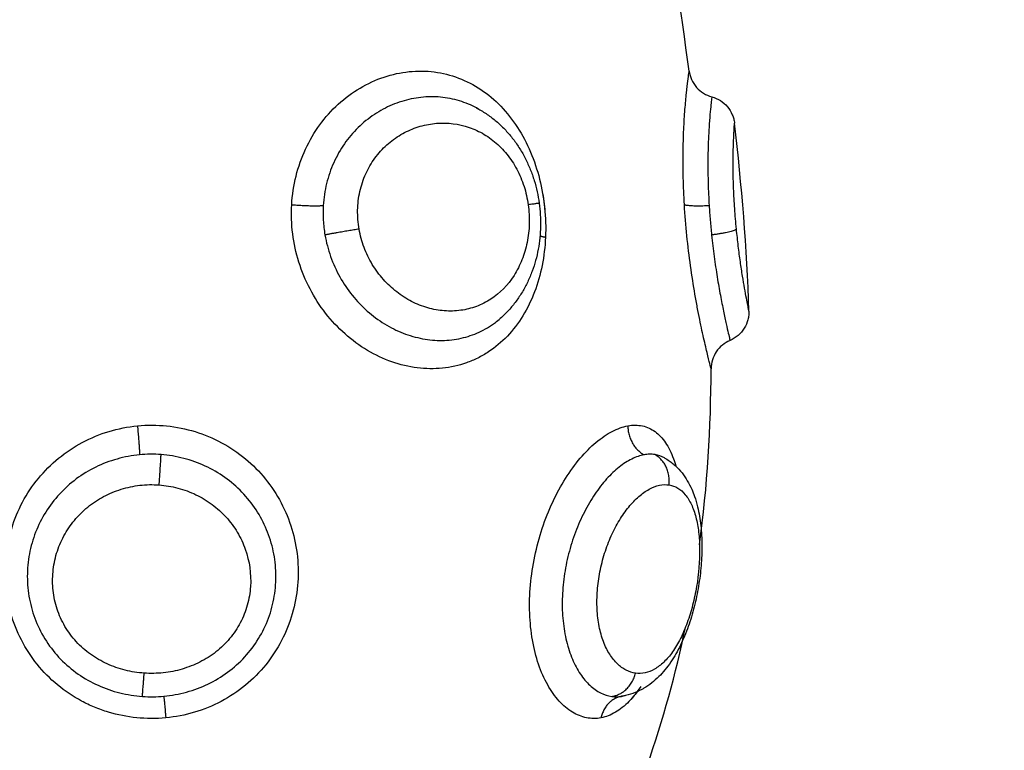
# Model space of a CAD drawing. Units: millimetres. Extents: x 102.02 to 107.42, y 1463.9 to 1471.83.
# Drawn here: x 103.92 to 103.95, y 1466.15 to 1466.17 of the extents above; entities that cross this region are included whole.
import ezdxf

# ---------------------------------------------------------------- set-up
doc = ezdxf.new("R2010")
doc.units = ezdxf.units.MM
doc.header["$PDSIZE"] = -1
doc.layers.add('DIASTASEIS', color=253, linetype='Continuous', lineweight=5)
doc.layers.add('Make2D$Visible$Curves', color=7, linetype='Continuous')
doc.layers.add('Make2D$Visible$Tangents', color=8, linetype='Continuous')
doc.styles.get("Standard").update_dxf_attribs({"font": 'ARIALN.TTF'})
doc.dimstyles.get("Standard").update_dxf_attribs({"dimtxt": 0.18, "dimasz": 0.15, "dimexe": 0.1, "dimexo": 0, "dimgap": 0.09, "dimtad": 0, "dimtih": 1, "dimtoh": 1, "dimzin": 0, "dimdsep": 46, "dimtxsty": 'Standard', "dimblk": 'OBLIQUE', "dimcen": 0.09, "dimadec": 0, "dimazin": 0, "dimtfac": 1, "dimtofl": 0, "dimtmove": 0, "dimatfit": 3, "dimldrblk": 'OBLIQUE', "dimfxl": 1, "dimtolj": 1, "dimtzin": 0, "dimarcsym": 0})

# ---------------------------------------------------------------- blocks, each defined once
blk = doc.blocks.new('_Oblique')
at = {"color": 0, "linetype": 'ByBlock', "lineweight": -2}
blk.add_line((-0.5, -0.5), (0.5, 0.5), dxfattribs=at)
blk = doc.blocks.new('*D78')
at = {"layer": 'Defpoints', "color": 0}
for p in [(104.993992, 1466.643252), (103.593992, 1466.056175), (104.993992, 1466.056175)]:
    blk.add_point(p, dxfattribs=at)
at = {"layer": 'DIASTASEIS', "color": 0, "lineweight": -2}
for p, q in [((103.593992, 1466.056175), (103.593992, 1466.743252)), ((104.993992, 1466.056175), (104.993992, 1466.743252)), ((103.593992, 1466.643252), (104.019449, 1466.643252)), ((104.993992, 1466.643252), (104.568535, 1466.643252))]:
    blk.add_line(p, q, dxfattribs=at)
at = {"layer": 'DIASTASEIS', "color": 0, "linetype": 'ByBlock', "lineweight": -2, "xscale": 0.15, "yscale": 0.15, "zscale": 0.15, "rotation": 180}
blk.add_blockref('_Oblique', (103.593992, 1466.643252), dxfattribs=at)
at = {"layer": 'DIASTASEIS', "color": 0, "linetype": 'ByBlock', "lineweight": -2, "xscale": 0.15, "yscale": 0.15, "zscale": 0.15}
blk.add_blockref('_Oblique', (104.993992, 1466.643252), dxfattribs=at)
at = {"layer": 'DIASTASEIS', "color": 0, "insert": (104.293992, 1466.643252), "char_height": 0.18, "attachment_point": 5}
blk.add_mtext('\\A1;1.40', dxfattribs=at)
blk = doc.blocks.new('ewwq')
at = {"layer": 'Make2D$Visible$Curves', "lineweight": -3}
for points in [[(1672.209892, 711.955353), (1672.209626, 711.957347), (1672.20931, 711.959336), (1672.208987, 711.961318)], [(1672.211828, 711.947574), (1672.211765, 711.949619), (1672.211595, 711.95165), (1672.211362, 711.953667)], [(1672.205145, 711.951399), (1672.205167, 711.951274), (1672.205186, 711.951148), (1672.2052, 711.951022)], [(1672.2052, 711.951022), (1672.205207, 711.950967), (1672.205213, 711.950912), (1672.205218, 711.950856)], [(1672.203783, 711.947344), (1672.203787, 711.947347), (1672.20379, 711.94735), (1672.203794, 711.947353)], [(1672.210229, 711.939997), (1672.210485, 711.941903), (1672.210598, 711.943805), (1672.210604, 711.945703)], [(1672.208528, 711.932827), (1672.209052, 711.934327), (1672.209462, 711.935825), (1672.209773, 711.937321)], [(1672.207686, 711.935082), (1672.207692, 711.935083), (1672.207697, 711.935084), (1672.207701, 711.935084)]]:
    blk.add_open_spline(points, degree=3, dxfattribs=at)
for points, knots in [([(1672.209892, 711.955353), (1672.209905, 711.955258), (1672.209931, 711.955165), (1672.210011, 711.954985), (1672.210066, 711.9549), (1672.210132, 711.954824), (1672.210263, 711.954676), (1672.210435, 711.954569), (1672.210626, 711.954519)], [0.00005, 0.00005, 0.00005, 0.00005, 0.289055, 0.289055, 0.591231, 0.591231, 0.591231, 1.188868, 1.188868, 1.188868, 1.188868]), ([(1672.210626, 711.954519), (1672.210823, 711.954466), (1672.211, 711.954354), (1672.211133, 711.954198), (1672.211198, 711.95412), (1672.211251, 711.954033), (1672.211309, 711.953895), (1672.211325, 711.953849), (1672.211348, 711.953758), (1672.211357, 711.953713), (1672.211362, 711.953667)], [0.013533, 0.013533, 0.013533, 0.013533, 0.632735, 0.632735, 0.632735, 0.938052, 0.938052, 1.082707, 1.082707, 1.220434, 1.220434, 1.220434, 1.220434]), ([(1672.203006, 711.954159), (1672.20303, 711.954146), (1672.203053, 711.954133), (1672.203076, 711.954121), (1672.203184, 711.95406), (1672.203289, 711.953994), (1672.20349, 711.953851), (1672.203587, 711.953775), (1672.203681, 711.953693), (1672.203774, 711.953611), (1672.203864, 711.953524), (1672.204034, 711.953341), (1672.204116, 711.953245), (1672.204192, 711.953145), (1672.204268, 711.953046), (1672.204339, 711.952944), (1672.204472, 711.952731), (1672.204533, 711.952622), (1672.20459, 711.95251), (1672.204647, 711.952397), (1672.2047, 711.952281), (1672.204747, 711.952163), (1672.204794, 711.952046), (1672.204836, 711.951928), (1672.204873, 711.951807), (1672.204947, 711.951567), (1672.205001, 711.951321), (1672.205035, 711.95107)], [0.083798, 0.083798, 0.083798, 0.083798, 0.169206, 0.169206, 0.169206, 0.564528, 0.564528, 0.956674, 0.956674, 0.956674, 1.349293, 1.349293, 1.741256, 1.741256, 1.741256, 2.127958, 2.127958, 2.512245, 2.512245, 2.512245, 2.89794, 2.89794, 2.89794, 3.278581, 3.278581, 3.278581, 4.036328, 4.036328, 4.036328, 4.036328]), ([(1672.205035, 711.95107), (1672.205069, 711.950821), (1672.205084, 711.950571), (1672.205078, 711.95032), (1672.205075, 711.950195), (1672.205068, 711.95007), (1672.205042, 711.949822), (1672.205025, 711.949698), (1672.205002, 711.949576), (1672.204957, 711.94933), (1672.204892, 711.949093), (1672.204807, 711.948863), (1672.204764, 711.948746), (1672.204716, 711.948632), (1672.20461, 711.948409), (1672.204552, 711.948301), (1672.204489, 711.948195), (1672.204426, 711.94809), (1672.204358, 711.947988), (1672.204212, 711.947791), (1672.204134, 711.947696), (1672.204051, 711.947606), (1672.203963, 711.94751), (1672.203871, 711.94742), (1672.203774, 711.947336)], [0, 0, 0, 0, 0.754395, 0.754395, 0.754395, 1.131438, 1.131438, 1.510415, 1.510415, 1.510415, 2.270208, 2.270208, 2.270208, 2.655853, 2.655853, 3.043393, 3.043393, 3.043393, 3.431909, 3.431909, 3.825398, 3.825398, 3.825398, 4.241296, 4.241296, 4.241296, 4.241296]), ([(1672.211828, 711.947574), (1672.21183, 711.947528), (1672.211828, 711.947482), (1672.211818, 711.947388), (1672.211809, 711.947341), (1672.211771, 711.947195), (1672.211731, 711.9471), (1672.211677, 711.947014), (1672.211567, 711.946839), (1672.211406, 711.946702), (1672.211216, 711.946622)], [0.000189, 0.000189, 0.000189, 0.000189, 0.138392, 0.138392, 0.283734, 0.283734, 0.590683, 0.590683, 0.590683, 1.214955, 1.214955, 1.214955, 1.214955]), ([(1672.211216, 711.946622), (1672.211036, 711.946546), (1672.210881, 711.946418), (1672.210772, 711.946255), (1672.210663, 711.946091), (1672.210605, 711.9459), (1672.210604, 711.945703)], [0.000003, 0.000003, 0.000003, 0.000003, 0.592966, 0.592966, 0.592966, 1.185731, 1.185731, 1.185731, 1.185731]), ([(1672.209094, 711.942814), (1672.209104, 711.942808), (1672.209114, 711.942803), (1672.209141, 711.942787), (1672.209157, 711.942777), (1672.209173, 711.942767), (1672.209221, 711.942737), (1672.209268, 711.942705), (1672.209357, 711.942636), (1672.2094, 711.942601), (1672.20952, 711.94249), (1672.209594, 711.94241), (1672.209661, 711.942325), (1672.209723, 711.942246), (1672.20978, 711.942163), (1672.209884, 711.941986), (1672.209932, 711.941894), (1672.209974, 711.941799), (1672.210008, 711.941723), (1672.210038, 711.941646), (1672.210066, 711.941567), (1672.210104, 711.941457), (1672.210138, 711.941342), (1672.210167, 711.941224), (1672.210214, 711.941031), (1672.210248, 711.940829), (1672.210271, 711.940619), (1672.210282, 711.940515), (1672.210291, 711.940409), (1672.210296, 711.940302), (1672.210302, 711.940196), (1672.210305, 711.940089), (1672.210306, 711.939981), (1672.210307, 711.939765), (1672.210298, 711.939546), (1672.210279, 711.939322), (1672.210261, 711.9391), (1672.210233, 711.938878), (1672.210196, 711.938654), (1672.210178, 711.938543), (1672.210157, 711.938431), (1672.210111, 711.938209), (1672.210085, 711.938098), (1672.210057, 711.937989), (1672.210002, 711.937768), (1672.209937, 711.937555), (1672.209864, 711.937348), (1672.209827, 711.937243), (1672.209787, 711.937139), (1672.209745, 711.937039), (1672.209703, 711.936938), (1672.209659, 711.93684), (1672.209612, 711.936745), (1672.209565, 711.936648), (1672.209515, 711.936554), (1672.209411, 711.936372), (1672.209355, 711.936283), (1672.209297, 711.936198), (1672.209236, 711.936109), (1672.209173, 711.936023), (1672.209106, 711.935942), (1672.209043, 711.935865), (1672.208977, 711.935792), (1672.208908, 711.935724), (1672.208835, 711.935651), (1672.208758, 711.935583), (1672.208597, 711.935456), (1672.208512, 711.935397), (1672.208422, 711.935344), (1672.208394, 711.935327), (1672.208365, 711.935311), (1672.208319, 711.935286), (1672.208302, 711.935278), (1672.208237, 711.935246), (1672.208189, 711.935224), (1672.208041, 711.935164), (1672.207939, 711.935132), (1672.207835, 711.935109), (1672.207817, 711.935105), (1672.207799, 711.935101), (1672.207764, 711.935094), (1672.207746, 711.935091), (1672.207714, 711.935086), (1672.2077, 711.935084), (1672.207686, 711.935082)], [0.029833, 0.029833, 0.029833, 0.029833, 0.073979, 0.073979, 0.145262, 0.145262, 0.145262, 0.358613, 0.358613, 0.568936, 0.568936, 0.978815, 0.978815, 0.978815, 1.36241, 1.36241, 1.752115, 1.752115, 1.752115, 2.058778, 2.058778, 2.058778, 2.488677, 2.488677, 2.488677, 3.194221, 3.194221, 3.194221, 3.543189, 3.543189, 3.543189, 3.886295, 3.886295, 3.886295, 4.568161, 4.568161, 4.568161, 5.246445, 5.246445, 5.246445, 5.586576, 5.586576, 5.928368, 5.928368, 5.928368, 6.615221, 6.615221, 6.615221, 6.965662, 6.965662, 6.965662, 7.316586, 7.316586, 7.316586, 7.67213, 7.67213, 8.035219, 8.035219, 8.035219, 8.416416, 8.416416, 8.416416, 8.776817, 8.776817, 8.776817, 9.15975, 9.15975, 9.553538, 9.553538, 9.553538, 9.680287, 9.680287, 9.752994, 9.752994, 9.95402, 9.95402, 10.362515, 10.362515, 10.362515, 10.431509, 10.431509, 10.500736, 10.500736, 10.555048, 10.555048, 10.555048, 10.555048]), ([(1672.208322, 711.935398), (1672.208204, 711.93522), (1672.208081, 711.935065), (1672.207946, 711.934924), (1672.207939, 711.934917), (1672.207933, 711.93491)], [11.4019508, 11.4019508, 11.4019508, 11.4019508, 12.2558232, 12.2558232, 12.3022511, 12.3022511, 12.3022511, 12.3022511])]:
    blk.add_open_spline(points, degree=3, knots=knots, dxfattribs=at)
at = {"layer": 'Make2D$Visible$Tangents', "lineweight": -3}
for points, knots in [([(1672.197019, 711.951022), (1672.197037, 711.951336), (1672.197085, 711.951649), (1672.197235, 711.952253), (1672.197338, 711.952543), (1672.197596, 711.9531), (1672.197754, 711.953368), (1672.198109, 711.953854), (1672.198307, 711.954077), (1672.198747, 711.95448), (1672.198984, 711.954655), (1672.199478, 711.954948), (1672.19974, 711.955068), (1672.200277, 711.955248), (1672.200548, 711.955306), (1672.201092, 711.955362), (1672.20137, 711.955359), (1672.201907, 711.955289), (1672.202168, 711.955224), (1672.202675, 711.955032), (1672.202921, 711.954905), (1672.203378, 711.954599), (1672.203592, 711.954418), (1672.203991, 711.954004), (1672.20417, 711.953776), (1672.204491, 711.95328), (1672.204634, 711.953009), (1672.204873, 711.952445), (1672.204971, 711.952153), (1672.205125, 711.951545), (1672.20518, 711.95123), (1672.205244, 711.950601), (1672.205253, 711.950283), (1672.205239, 711.949969)], [-15.155111, -15.155111, -15.155111, -15.155111, -14.207916, -14.207916, -13.260722, -13.260722, -12.313527, -12.313527, -11.366333, -11.366333, -10.419139, -10.419139, -9.471944, -9.471944, -8.52475, -8.52475, -7.577555, -7.577555, -6.630361, -6.630361, -5.683166, -5.683166, -4.735972, -4.735972, -3.788778, -3.788778, -2.841583, -2.841583, -1.894389, -1.894389, -0.947194, -0.947194, 0, 0, 0, 0]), ([(1672.209738, 711.951022), (1672.20972, 711.951314), (1672.209708, 711.951606), (1672.209694, 711.952171), (1672.209693, 711.952443), (1672.209699, 711.952968), (1672.209707, 711.953223), (1672.209728, 711.953691), (1672.209742, 711.953908), (1672.209773, 711.954305), (1672.20979, 711.954485), (1672.209821, 711.954794), (1672.209837, 711.954924), (1672.209863, 711.955137), (1672.209874, 711.955219), (1672.209888, 711.955326), (1672.209892, 711.955353), (1672.209892, 711.955353)], [0, 0, 0, 0, 0.88071, 0.88071, 1.76142, 1.76142, 2.642131, 2.642131, 3.522841, 3.522841, 4.403551, 4.403551, 5.284261, 5.284261, 6.164971, 6.164971, 7.045064, 7.045064, 7.045064, 7.045064]), ([(1672.203006, 711.954159), (1672.202921, 711.954204), (1672.202834, 711.954245), (1672.20255, 711.954363), (1672.202351, 711.954423), (1672.201943, 711.954502), (1672.201732, 711.954521), (1672.201311, 711.954516), (1672.201101, 711.954493), (1672.200685, 711.954406), (1672.200476, 711.954342), (1672.200074, 711.954172), (1672.199881, 711.954068), (1672.199511, 711.953822), (1672.199332, 711.953678), (1672.199007, 711.953359), (1672.198859, 711.953184), (1672.198594, 711.952804), (1672.198476, 711.952596), (1672.198283, 711.952166), (1672.198206, 711.951942), (1672.198092, 711.951477), (1672.198056, 711.951236), (1672.198042, 711.950995)], [-7.621602, -7.621602, -7.621602, -7.621602, -7.288897, -7.288897, -6.560007, -6.560007, -5.831117, -5.831117, -5.102228, -5.102228, -4.373338, -4.373338, -3.644448, -3.644448, -2.915559, -2.915559, -2.186669, -2.186669, -1.457779, -1.457779, -0.72889, -0.72889, 0, 0, 0, 0]), ([(1672.210626, 711.954519), (1672.210626, 711.954519), (1672.210626, 711.954519), (1672.210626, 711.954516), (1672.210623, 711.954493), (1672.210613, 711.954406), (1672.210606, 711.954342), (1672.210588, 711.954172), (1672.210578, 711.954068), (1672.210557, 711.953822), (1672.210546, 711.953678), (1672.210526, 711.953359), (1672.210517, 711.953184), (1672.210504, 711.952804), (1672.2105, 711.952596), (1672.210498, 711.952166), (1672.210501, 711.951942), (1672.210514, 711.951477), (1672.210525, 711.951236), (1672.21054, 711.950995)], [-5.867052, -5.867052, -5.867052, -5.867052, -5.831117, -5.831117, -5.102228, -5.102228, -4.373338, -4.373338, -3.644448, -3.644448, -2.915559, -2.915559, -2.186669, -2.186669, -1.457779, -1.457779, -0.72889, -0.72889, 0, 0, 0, 0]), ([(1672.199202, 711.950231), (1672.199166, 711.950434), (1672.199151, 711.950642), (1672.199159, 711.95105), (1672.199183, 711.951251), (1672.199272, 711.951646), (1672.199336, 711.95184), (1672.199499, 711.9522), (1672.199598, 711.952371), (1672.19983, 711.952688), (1672.199959, 711.952831), (1672.20024, 711.953085), (1672.200394, 711.953198), (1672.200715, 711.953386), (1672.200881, 711.953462), (1672.201226, 711.953581), (1672.201404, 711.953622), (1672.201935, 711.953691), (1672.202296, 711.953665), (1672.202807, 711.953518), (1672.202974, 711.953452), (1672.203295, 711.953282), (1672.203447, 711.953181), (1672.203731, 711.952945), (1672.203866, 711.952809), (1672.204108, 711.95251), (1672.204215, 711.952347), (1672.204401, 711.951997), (1672.204481, 711.951808), (1672.204605, 711.951422), (1672.20465, 711.951223), (1672.204679, 711.951018)], [0, 0, 0, 0, 0.617261, 0.617261, 1.234523, 1.234523, 1.851784, 1.851784, 2.469045, 2.469045, 3.086306, 3.086306, 3.703568, 3.703568, 4.320829, 4.320829, 4.93809, 4.93809, 6.172613, 6.172613, 6.789874, 6.789874, 7.407136, 7.407136, 8.024397, 8.024397, 8.641658, 8.641658, 9.258919, 9.258919, 9.876181, 9.876181, 9.876181, 9.876181]), ([(1672.211424, 711.950231), (1672.211403, 711.95045), (1672.211384, 711.950675), (1672.211354, 711.951115), (1672.211342, 711.951331), (1672.211325, 711.951756), (1672.21132, 711.951959), (1672.211316, 711.952338), (1672.211317, 711.952517), (1672.211322, 711.952837), (1672.211327, 711.952979), (1672.211336, 711.953227), (1672.211341, 711.953332), (1672.211351, 711.953499), (1672.211355, 711.953562), (1672.21136, 711.953646), (1672.211362, 711.953667), (1672.211362, 711.953667)], [0, 0, 0, 0, 0.666693, 0.666693, 1.333387, 1.333387, 2.00008, 2.00008, 2.666774, 2.666774, 3.333467, 3.333467, 4.000161, 4.000161, 4.666854, 4.666854, 5.333476, 5.333476, 5.333476, 5.333476]), ([(1672.205239, 711.949969), (1672.205225, 711.949655), (1672.205189, 711.94935), (1672.205071, 711.948757), (1672.204989, 711.948466), (1672.20478, 711.947917), (1672.204655, 711.94766), (1672.204361, 711.94718), (1672.20419, 711.946957), (1672.203817, 711.946565), (1672.203612, 711.946394), (1672.203278, 711.946175), (1672.203162, 711.946108), (1672.202925, 711.945991), (1672.202803, 711.945939), (1672.202431, 711.945808), (1672.20217, 711.945749), (1672.201631, 711.945694), (1672.201359, 711.945698), (1672.200811, 711.945767), (1672.200531, 711.945833), (1672.19999, 711.946023), (1672.199727, 711.946147), (1672.199218, 711.94645), (1672.198971, 711.946631), (1672.198519, 711.947034), (1672.198309, 711.947258), (1672.197925, 711.947751), (1672.197757, 711.948013), (1672.197468, 711.948566), (1672.197346, 711.94886), (1672.197157, 711.949461), (1672.197091, 711.949767), (1672.197012, 711.950391), (1672.197001, 711.950709), (1672.197019, 711.951022)], [-15.123599, -15.123599, -15.123599, -15.123599, -14.178374, -14.178374, -13.233149, -13.233149, -12.287924, -12.287924, -11.342699, -11.342699, -10.397474, -10.397474, -9.924862, -9.924862, -9.452249, -9.452249, -8.507024, -8.507024, -7.561799, -7.561799, -6.616574, -6.616574, -5.671349, -5.671349, -4.726125, -4.726125, -3.7809, -3.7809, -2.835675, -2.835675, -1.89045, -1.89045, -0.945225, -0.945225, 0, 0, 0, 0]), ([(1672.198042, 711.950995), (1672.198033, 711.950836), (1672.198033, 711.950677), (1672.198051, 711.950356), (1672.198069, 711.950198), (1672.198096, 711.950041)], [0, 0, 0, 0, 0.4799425, 0.4799425, 0.959885, 0.959885, 0.959885, 0.959885]), ([(1672.204679, 711.951018), (1672.204708, 711.950812), (1672.204719, 711.950605), (1672.204707, 711.950195), (1672.204684, 711.949991), (1672.204605, 711.9496), (1672.204549, 711.949413), (1672.204407, 711.949054), (1672.204319, 711.948883), (1672.204019, 711.948415), (1672.203761, 711.948152), (1672.203321, 711.947865), (1672.203164, 711.947785), (1672.202836, 711.947663), (1672.202667, 711.947621), (1672.202319, 711.947573), (1672.202139, 711.947568), (1672.201782, 711.947595), (1672.201604, 711.947627), (1672.201249, 711.947729), (1672.201072, 711.947799), (1672.200736, 711.947971), (1672.200574, 711.948074), (1672.200263, 711.948316), (1672.200119, 711.948451), (1672.199856, 711.948749), (1672.199734, 711.948913), (1672.199525, 711.949262), (1672.199436, 711.949444), (1672.199292, 711.949827), (1672.199237, 711.950029), (1672.199202, 711.950231)], [0, 0, 0, 0, 0.617979, 0.617979, 1.235959, 1.235959, 1.853938, 1.853938, 2.471918, 2.471918, 3.707877, 3.707877, 4.325856, 4.325856, 4.943836, 4.943836, 5.561815, 5.561815, 6.179794, 6.179794, 6.797774, 6.797774, 7.415753, 7.415753, 8.033733, 8.033733, 8.651712, 8.651712, 9.269692, 9.269692, 9.887671, 9.887671, 9.887671, 9.887671]), ([(1672.210604, 711.945703), (1672.210604, 711.945704), (1672.210595, 711.945738), (1672.210559, 711.94588), (1672.210532, 711.945986), (1672.210482, 711.946191), (1672.210463, 711.946267), (1672.210423, 711.946437), (1672.210401, 711.94653), (1672.210333, 711.946828), (1672.210285, 711.947052), (1672.210208, 711.947428), (1672.210182, 711.94756), (1672.210131, 711.947832), (1672.210105, 711.947973), (1672.21003, 711.948407), (1672.209982, 711.948715), (1672.209893, 711.949355), (1672.209853, 711.949681), (1672.209786, 711.950346), (1672.209758, 711.950687), (1672.209738, 711.951022)], [0.000089, 0.000089, 0.000089, 0.000089, 1.011466, 1.011466, 2.022932, 2.022932, 2.528665, 2.528665, 3.034398, 3.034398, 4.045863, 4.045863, 4.551596, 4.551596, 5.057329, 5.057329, 6.068795, 6.068795, 7.080261, 7.080261, 8.091727, 8.091727, 8.091727, 8.091727]), ([(1672.21054, 711.950995), (1672.21055, 711.950836), (1672.210562, 711.950677), (1672.210589, 711.950356), (1672.210604, 711.950198), (1672.21062, 711.950041)], [0, 0, 0, 0, 0.4799425, 0.4799425, 0.959885, 0.959885, 0.959885, 0.959885]), ([(1672.198096, 711.950041), (1672.198137, 711.949803), (1672.198199, 711.94957), (1672.198362, 711.94911), (1672.198462, 711.948889), (1672.198696, 711.94847), (1672.19883, 711.948271), (1672.199131, 711.947897), (1672.199293, 711.947727), (1672.199642, 711.947418), (1672.199829, 711.947279), (1672.20022, 711.947039), (1672.20042, 711.946939), (1672.200832, 711.946778), (1672.201046, 711.946717), (1672.20147, 711.946638), (1672.20168, 711.946619), (1672.202098, 711.946625), (1672.202308, 711.946649), (1672.202709, 711.946739), (1672.202902, 711.946804), (1672.203273, 711.946976), (1672.203451, 711.947084), (1672.20367, 711.947248), (1672.203722, 711.947291), (1672.203773, 711.947335)], [-11.652159, -11.652159, -11.652159, -11.652159, -10.923899, -10.923899, -10.195639, -10.195639, -9.467379, -9.467379, -8.739119, -8.739119, -8.010859, -8.010859, -7.282599, -7.282599, -6.554339, -6.554339, -5.826079, -5.826079, -5.09782, -5.09782, -4.36956, -4.36956, -3.6413, -3.6413, -3.402676, -3.402676, -3.402676, -3.402676]), ([(1672.21062, 711.950041), (1672.210645, 711.949803), (1672.210673, 711.94957), (1672.210734, 711.94911), (1672.210767, 711.948889), (1672.210835, 711.94847), (1672.210869, 711.948271), (1672.210939, 711.947897), (1672.210972, 711.947727), (1672.211035, 711.947418), (1672.211065, 711.947279), (1672.211118, 711.947039), (1672.211141, 711.946939), (1672.211179, 711.946778), (1672.211194, 711.946717), (1672.211212, 711.94664), (1672.211216, 711.946622), (1672.211216, 711.946622)], [-11.652159, -11.652159, -11.652159, -11.652159, -10.923899, -10.923899, -10.195639, -10.195639, -9.467379, -9.467379, -8.739119, -8.739119, -8.010859, -8.010859, -7.282599, -7.282599, -6.554339, -6.554339, -5.873754, -5.873754, -5.873754, -5.873754]), ([(1672.211828, 711.947574), (1672.211828, 711.947574), (1672.211825, 711.94759), (1672.211812, 711.947653), (1672.211802, 711.947701), (1672.211778, 711.947827), (1672.211763, 711.947904), (1672.211728, 711.948088), (1672.211708, 711.948196), (1672.211666, 711.948435), (1672.211644, 711.948566), (1672.211598, 711.948852), (1672.211575, 711.949009), (1672.211528, 711.949334), (1672.211506, 711.949504), (1672.211463, 711.949859), (1672.211443, 711.950045), (1672.211424, 711.950231)], [0.001306, 0.001306, 0.001306, 0.001306, 0.567932, 0.567932, 1.135863, 1.135863, 1.703795, 1.703795, 2.271727, 2.271727, 2.839659, 2.839659, 3.40759, 3.40759, 3.975522, 3.975522, 4.543454, 4.543454, 4.543454, 4.543454]), ([(1672.192021, 711.943853), (1672.192336, 711.943883), (1672.192655, 711.943882), (1672.19328, 711.943819), (1672.193591, 711.943756), (1672.194189, 711.943572), (1672.194475, 711.943452), (1672.195021, 711.943157), (1672.195282, 711.94298), (1672.195755, 711.942587), (1672.195971, 711.942369), (1672.196361, 711.941888), (1672.19653, 711.94163), (1672.196816, 711.941089), (1672.196934, 711.940802), (1672.197112, 711.94021), (1672.197172, 711.939909), (1672.197235, 711.939297), (1672.197237, 711.938983), (1672.197182, 711.938365), (1672.197125, 711.938061), (1672.196952, 711.937463), (1672.196834, 711.937169), (1672.196547, 711.936617), (1672.196377, 711.936355), (1672.19598, 711.935864), (1672.195759, 711.935642), (1672.195277, 711.935245), (1672.195012, 711.935068), (1672.194457, 711.934775), (1672.194168, 711.934656), (1672.193566, 711.934477), (1672.193254, 711.934416), (1672.192941, 711.934387)], [-15.087924, -15.087924, -15.087924, -15.087924, -14.144928, -14.144928, -13.201933, -13.201933, -12.258938, -12.258938, -11.315943, -11.315943, -10.372947, -10.372947, -9.429952, -9.429952, -8.486957, -8.486957, -7.543962, -7.543962, -6.600967, -6.600967, -5.657971, -5.657971, -4.714976, -4.714976, -3.771981, -3.771981, -2.828986, -2.828986, -1.88599, -1.88599, -0.942995, -0.942995, 0, 0, 0, 0]), ([(1672.207905, 711.943853), (1672.208071, 711.943883), (1672.20823, 711.943882), (1672.208525, 711.943819), (1672.208664, 711.943756), (1672.208915, 711.943572), (1672.209027, 711.943452), (1672.209227, 711.943157), (1672.209314, 711.94298), (1672.209414, 711.942706), (1672.209441, 711.942625), (1672.209465, 711.942541)], [-15.087924, -15.087924, -15.087924, -15.087924, -14.144928, -14.144928, -13.201933, -13.201933, -12.258938, -12.258938, -11.315943, -11.315943, -10.943469, -10.943469, -10.943469, -10.943469]), ([(1672.192941, 711.934387), (1672.192628, 711.934357), (1672.192309, 711.934358), (1672.191686, 711.93442), (1672.19138, 711.934481), (1672.190929, 711.934617), (1672.190779, 711.934671), (1672.190489, 711.934791), (1672.190347, 711.934858), (1672.189935, 711.935079), (1672.189676, 711.935253), (1672.189189, 711.935656), (1672.188969, 711.93588), (1672.188579, 711.936367), (1672.188407, 711.936632), (1672.18812, 711.93719), (1672.188006, 711.937479), (1672.187835, 711.938078), (1672.187778, 711.938389), (1672.187726, 711.939006), (1672.187729, 711.939315), (1672.187795, 711.939932), (1672.187858, 711.940236), (1672.188038, 711.940823), (1672.188156, 711.941109), (1672.188448, 711.941654), (1672.188618, 711.941909), (1672.189007, 711.942384), (1672.189228, 711.942606), (1672.189706, 711.942998), (1672.189962, 711.943169), (1672.190511, 711.943462), (1672.190804, 711.943583), (1672.1914, 711.943762), (1672.191706, 711.943822), (1672.192021, 711.943853)], [-15.08409, -15.08409, -15.08409, -15.08409, -14.141334, -14.141334, -13.198579, -13.198579, -12.727201, -12.727201, -12.255823, -12.255823, -11.313068, -11.313068, -10.370312, -10.370312, -9.427556, -9.427556, -8.484801, -8.484801, -7.542045, -7.542045, -6.599289, -6.599289, -5.656534, -5.656534, -4.713778, -4.713778, -3.771023, -3.771023, -2.828267, -2.828267, -1.885511, -1.885511, -0.942756, -0.942756, 0, 0, 0, 0]), ([(1672.207039, 711.934387), (1672.206883, 711.934357), (1672.206723, 711.934358), (1672.206412, 711.93442), (1672.20626, 711.934481), (1672.206036, 711.934617), (1672.205961, 711.934671), (1672.205818, 711.934791), (1672.205749, 711.934858), (1672.205548, 711.935079), (1672.205423, 711.935253), (1672.205196, 711.935656), (1672.205097, 711.93588), (1672.204932, 711.936367), (1672.204865, 711.936632), (1672.204768, 711.93719), (1672.204739, 711.937479), (1672.204717, 711.938078), (1672.204726, 711.938389), (1672.204781, 711.939006), (1672.204827, 711.939315), (1672.204956, 711.939932), (1672.205038, 711.940236), (1672.205232, 711.940823), (1672.205346, 711.941109), (1672.2056, 711.941654), (1672.205739, 711.941909), (1672.206037, 711.942384), (1672.206199, 711.942606), (1672.20653, 711.942998), (1672.2067, 711.943169), (1672.207048, 711.943462), (1672.207226, 711.943583), (1672.20757, 711.943762), (1672.20774, 711.943822), (1672.207905, 711.943853)], [-15.08409, -15.08409, -15.08409, -15.08409, -14.141334, -14.141334, -13.198579, -13.198579, -12.727201, -12.727201, -12.255823, -12.255823, -11.313068, -11.313068, -10.370312, -10.370312, -9.427556, -9.427556, -8.484801, -8.484801, -7.542045, -7.542045, -6.599289, -6.599289, -5.656534, -5.656534, -4.713778, -4.713778, -3.771023, -3.771023, -2.828267, -2.828267, -1.885511, -1.885511, -0.942756, -0.942756, 0, 0, 0, 0]), ([(1672.192787, 711.94292), (1672.192672, 711.942929), (1672.192556, 711.942932), (1672.192324, 711.94293), (1672.192208, 711.942924), (1672.192092, 711.942913)], [0, 0, 0, 0, 0.3477292, 0.3477292, 0.6954584, 0.6954584, 0.6954584, 0.6954584]), ([(1672.192876, 711.93509), (1672.193124, 711.935113), (1672.193371, 711.935157), (1672.193851, 711.935289), (1672.194082, 711.935376), (1672.194529, 711.93559), (1672.194745, 711.93572), (1672.195143, 711.936014), (1672.195327, 711.936178), (1672.195664, 711.936544), (1672.195815, 711.936744), (1672.196072, 711.937164), (1672.19618, 711.937385), (1672.196353, 711.937852), (1672.196415, 711.938089), (1672.196496, 711.938571), (1672.196513, 711.938818), (1672.196502, 711.939309), (1672.196473, 711.939551), (1672.196373, 711.940026), (1672.196299, 711.940262), (1672.196112, 711.940712), (1672.195998, 711.940926), (1672.195732, 711.941332), (1672.195577, 711.941526), (1672.195239, 711.941877), (1672.195055, 711.942036), (1672.194655, 711.942321), (1672.19444, 711.942446), (1672.193995, 711.942653), (1672.193763, 711.942736), (1672.193281, 711.942861), (1672.193035, 711.942902), (1672.192787, 711.94292)], [-11.92695, -11.92695, -11.92695, -11.92695, -11.181516, -11.181516, -10.436081, -10.436081, -9.690647, -9.690647, -8.945213, -8.945213, -8.199778, -8.199778, -7.454344, -7.454344, -6.708909, -6.708909, -5.963475, -5.963475, -5.218041, -5.218041, -4.472606, -4.472606, -3.727172, -3.727172, -2.981738, -2.981738, -2.236303, -2.236303, -1.490869, -1.490869, -0.745434, -0.745434, 0, 0, 0, 0]), ([(1672.208783, 711.94292), (1672.208727, 711.942929), (1672.20867, 711.942932), (1672.208554, 711.94293), (1672.208494, 711.942924), (1672.208434, 711.942913)], [0, 0, 0, 0, 0.3477292, 0.3477292, 0.6954584, 0.6954584, 0.6954584, 0.6954584]), ([(1672.192092, 711.942913), (1672.191843, 711.94289), (1672.1916, 711.942844), (1672.191125, 711.942711), (1672.190892, 711.942622), (1672.190447, 711.942404), (1672.190238, 711.942276), (1672.189846, 711.941984), (1672.189661, 711.941818), (1672.189329, 711.941458), (1672.189182, 711.941265), (1672.188924, 711.940852), (1672.188813, 711.94063), (1672.188636, 711.940177), (1672.188569, 711.939943), (1672.188478, 711.939462), (1672.188455, 711.939215), (1672.188455, 711.938726), (1672.188478, 711.938482), (1672.188571, 711.937994), (1672.188641, 711.937758), (1672.188823, 711.937301), (1672.188938, 711.937078), (1672.189208, 711.936661), (1672.189362, 711.936468), (1672.189706, 711.936113), (1672.189899, 711.935949), (1672.190305, 711.935666), (1672.19052, 711.935544), (1672.190972, 711.93534), (1672.19121, 711.935257), (1672.191691, 711.935138), (1672.191935, 711.935099), (1672.192183, 711.935082)], [-11.938604, -11.938604, -11.938604, -11.938604, -11.192441, -11.192441, -10.446278, -10.446278, -9.700116, -9.700116, -8.953953, -8.953953, -8.20779, -8.20779, -7.461627, -7.461627, -6.715465, -6.715465, -5.969302, -5.969302, -5.223139, -5.223139, -4.476976, -4.476976, -3.730814, -3.730814, -2.984651, -2.984651, -2.238488, -2.238488, -1.492325, -1.492325, -0.746163, -0.746163, 0, 0, 0, 0]), ([(1672.208434, 711.942913), (1672.208303, 711.94289), (1672.20817, 711.942844), (1672.2079, 711.942711), (1672.207761, 711.942622), (1672.207486, 711.942404), (1672.207352, 711.942276), (1672.207089, 711.941984), (1672.20696, 711.941818), (1672.206717, 711.941458), (1672.206603, 711.941265), (1672.206392, 711.940852), (1672.206294, 711.94063), (1672.206124, 711.940177), (1672.20605, 711.939943), (1672.205927, 711.939462), (1672.205878, 711.939215), (1672.205809, 711.938726), (1672.205789, 711.938482), (1672.205776, 711.937994), (1672.205785, 711.937758), (1672.205831, 711.937301), (1672.205868, 711.937078), (1672.20597, 711.936661), (1672.206034, 711.936468), (1672.206185, 711.936113), (1672.206273, 711.935949), (1672.206463, 711.935666), (1672.206567, 711.935544), (1672.206786, 711.93534), (1672.206904, 711.935257), (1672.207142, 711.935138), (1672.207263, 711.935099), (1672.207387, 711.935082)], [-11.938604, -11.938604, -11.938604, -11.938604, -11.192441, -11.192441, -10.446278, -10.446278, -9.700116, -9.700116, -8.953953, -8.953953, -8.20779, -8.20779, -7.461627, -7.461627, -6.715465, -6.715465, -5.969302, -5.969302, -5.223139, -5.223139, -4.476976, -4.476976, -3.730814, -3.730814, -2.984651, -2.984651, -2.238488, -2.238488, -1.492325, -1.492325, -0.746163, -0.746163, 0, 0, 0, 0]), ([(1672.192239, 711.935836), (1672.192032, 711.93585), (1672.191825, 711.935883), (1672.191423, 711.935983), (1672.191228, 711.936051), (1672.190852, 711.936223), (1672.19067, 711.936328), (1672.190336, 711.936568), (1672.190181, 711.936704), (1672.1899, 711.937011), (1672.189778, 711.937177), (1672.189571, 711.93753), (1672.189485, 711.93772), (1672.189357, 711.93811), (1672.189314, 711.938309), (1672.189269, 711.938714), (1672.189268, 711.938922), (1672.189306, 711.939326), (1672.189345, 711.939525), (1672.189464, 711.939916), (1672.189543, 711.940105), (1672.189735, 711.940461), (1672.18985, 711.940631), (1672.190111, 711.940947), (1672.190256, 711.94109), (1672.190572, 711.941348), (1672.190745, 711.941463), (1672.191107, 711.941656), (1672.191296, 711.941735), (1672.19169, 711.941858), (1672.191895, 711.941901), (1672.192306, 711.941949), (1672.192515, 711.941953), (1672.192724, 711.941938)], [0, 0, 0, 0, 0.621623, 0.621623, 1.243247, 1.243247, 1.86487, 1.86487, 2.486493, 2.486493, 3.108117, 3.108117, 3.72974, 3.72974, 4.351363, 4.351363, 4.972987, 4.972987, 5.59461, 5.59461, 6.216233, 6.216233, 6.837856, 6.837856, 7.45948, 7.45948, 8.081103, 8.081103, 8.702726, 8.702726, 9.32435, 9.32435, 9.945973, 9.945973, 9.945973, 9.945973]), ([(1672.192724, 711.941938), (1672.192932, 711.941923), (1672.193135, 711.941889), (1672.193533, 711.941783), (1672.193729, 711.941711), (1672.194101, 711.941532), (1672.194275, 711.941427), (1672.194603, 711.941183), (1672.194757, 711.941043), (1672.195031, 711.940741), (1672.195151, 711.940578), (1672.195361, 711.940228), (1672.195449, 711.940041), (1672.195651, 711.939467), (1672.19571, 711.939053), (1672.195671, 711.938443), (1672.195636, 711.938237), (1672.195525, 711.937842), (1672.19545, 711.937652), (1672.195257, 711.937286), (1672.195141, 711.937113), (1672.194877, 711.936799), (1672.194728, 711.936654), (1672.194401, 711.936397), (1672.194227, 711.936288), (1672.19386, 711.936102), (1672.193665, 711.936025), (1672.193267, 711.935909), (1672.193065, 711.93587), (1672.192655, 711.935826), (1672.192446, 711.935822), (1672.192239, 711.935836)], [0, 0, 0, 0, 0.622123, 0.622123, 1.244246, 1.244246, 1.866369, 1.866369, 2.488492, 2.488492, 3.110615, 3.110615, 3.732738, 3.732738, 4.976984, 4.976984, 5.599108, 5.599108, 6.221231, 6.221231, 6.843354, 6.843354, 7.465477, 7.465477, 8.0876, 8.0876, 8.709723, 8.709723, 9.331846, 9.331846, 9.953969, 9.953969, 9.953969, 9.953969]), ([(1672.208153, 711.935836), (1672.20805, 711.93585), (1672.207948, 711.935883), (1672.207751, 711.935983), (1672.207657, 711.936051), (1672.207479, 711.936223), (1672.207394, 711.936328), (1672.207243, 711.936568), (1672.207175, 711.936704), (1672.207059, 711.937011), (1672.207013, 711.937177), (1672.206944, 711.93753), (1672.206921, 711.93772), (1672.206902, 711.93811), (1672.206905, 711.938309), (1672.206935, 711.938714), (1672.206964, 711.938922), (1672.207043, 711.939326), (1672.207093, 711.939525), (1672.207217, 711.939916), (1672.207289, 711.940105), (1672.207448, 711.940461), (1672.207537, 711.940631), (1672.207728, 711.940947), (1672.207829, 711.94109), (1672.208039, 711.941348), (1672.20815, 711.941463), (1672.208372, 711.941656), (1672.208483, 711.941735), (1672.208707, 711.941858), (1672.208819, 711.941901), (1672.209035, 711.941949), (1672.209141, 711.941953), (1672.209241, 711.941938)], [0, 0, 0, 0, 0.621623, 0.621623, 1.243247, 1.243247, 1.86487, 1.86487, 2.486493, 2.486493, 3.108117, 3.108117, 3.72974, 3.72974, 4.351363, 4.351363, 4.972987, 4.972987, 5.59461, 5.59461, 6.216233, 6.216233, 6.837856, 6.837856, 7.45948, 7.45948, 8.081103, 8.081103, 8.702726, 8.702726, 9.32435, 9.32435, 9.945973, 9.945973, 9.945973, 9.945973]), ([(1672.209241, 711.941938), (1672.209342, 711.941923), (1672.209436, 711.941889), (1672.209612, 711.941783), (1672.209694, 711.941711), (1672.209842, 711.941532), (1672.209907, 711.941427), (1672.210021, 711.941183), (1672.21007, 711.941043), (1672.210148, 711.940741), (1672.210178, 711.940578), (1672.210219, 711.940228), (1672.21023, 711.940041), (1672.210236, 711.939467), (1672.210202, 711.939053), (1672.2101, 711.938443), (1672.210057, 711.938237), (1672.209955, 711.937842), (1672.209896, 711.937652), (1672.209763, 711.937286), (1672.209689, 711.937113), (1672.20953, 711.936799), (1672.209445, 711.936654), (1672.209264, 711.936397), (1672.20917, 711.936288), (1672.208976, 711.936102), (1672.208875, 711.936025), (1672.20867, 711.935909), (1672.208568, 711.93587), (1672.208361, 711.935826), (1672.208256, 711.935822), (1672.208153, 711.935836)], [0, 0, 0, 0, 0.622123, 0.622123, 1.244246, 1.244246, 1.866369, 1.866369, 2.488492, 2.488492, 3.110615, 3.110615, 3.732738, 3.732738, 4.976984, 4.976984, 5.599108, 5.599108, 6.221231, 6.221231, 6.843354, 6.843354, 7.465477, 7.465477, 8.0876, 8.0876, 8.709723, 8.709723, 9.331846, 9.331846, 9.953969, 9.953969, 9.953969, 9.953969]), ([(1672.192183, 711.935082), (1672.192298, 711.935074), (1672.192414, 711.935071), (1672.192646, 711.935073), (1672.192761, 711.935079), (1672.192876, 711.93509)], [-0.6945432, -0.6945432, -0.6945432, -0.6945432, -0.3472716, -0.3472716, 0, 0, 0, 0]), ([(1672.208205, 711.935232), (1672.20812, 711.935118), (1672.208033, 711.935014), (1672.207802, 711.934775), (1672.207655, 711.934656), (1672.207353, 711.934477), (1672.207196, 711.934416), (1672.207039, 711.934387)], [-2.478408, -2.478408, -2.478408, -2.478408, -1.88599, -1.88599, -0.942995, -0.942995, 0, 0, 0, 0]), ([(1672.207387, 711.935082), (1672.207444, 711.935074), (1672.207502, 711.935071), (1672.207602, 711.935073), (1672.207644, 711.935076), (1672.207686, 711.935082)], [-0.6945432, -0.6945432, -0.6945432, -0.6945432, -0.3472716, -0.3472716, -0.0965571, -0.0965571, -0.0965571, -0.0965571])]:
    blk.add_open_spline(points, degree=3, knots=knots, dxfattribs=at)
for points in [[(1672.203007, 711.954158), (1672.203007, 711.954158), (1672.203007, 711.954159), (1672.203006, 711.954159)], [(1672.203064, 711.954127), (1672.203045, 711.954138), (1672.203026, 711.954148), (1672.203007, 711.954158)], [(1672.203773, 711.947335), (1672.203774, 711.947336), (1672.203774, 711.947336), (1672.203774, 711.947336)], [(1672.203774, 711.947336), (1672.203785, 711.947345), (1672.203795, 711.947355), (1672.203806, 711.947364)], [(1672.209094, 711.942814), (1672.208996, 711.942868), (1672.208892, 711.942903), (1672.208783, 711.94292)], [(1672.209094, 711.942814), (1672.209094, 711.942814), (1672.209094, 711.942814), (1672.209094, 711.942814)], [(1672.207686, 711.935082), (1672.207702, 711.935084), (1672.207718, 711.935087), (1672.207734, 711.93509)]]:
    blk.add_open_spline(points, degree=3, dxfattribs=at)
for points, weights in [([(1672.197019, 711.951022), (1672.197636, 711.950968), (1672.198042, 711.950995)], [1, 0.842637835617, 1]), ([(1672.205035, 711.95107), (1672.205035, 711.951068), (1672.204679, 711.951018)], [1, 0.905622871651, 1]), ([(1672.209738, 711.951022), (1672.20991, 711.950968), (1672.21054, 711.950995)], [1, 0.842637835617, 1]), ([(1672.199202, 711.950231), (1672.198546, 711.950125), (1672.198096, 711.950041)], [1, 0.815097503616, 1]), ([(1672.205061, 711.950013), (1672.205132, 711.94999), (1672.205239, 711.949969)], [0.963540041215, 0.970361476403, 1]), ([(1672.211424, 711.950231), (1672.211316, 711.950125), (1672.21062, 711.950041)], [1, 0.815097503617, 1]), ([(1672.192021, 711.943853), (1672.192083, 711.943197), (1672.192092, 711.942913)], [1, 0.834873169408, 1]), ([(1672.207905, 711.943853), (1672.207914, 711.943197), (1672.208434, 711.942913)], [1, 0.834873169408, 1]), ([(1672.192724, 711.941938), (1672.192776, 711.942623), (1672.192787, 711.94292)], [1, 0.823172137197, 1]), ([(1672.209241, 711.941938), (1672.209317, 711.942623), (1672.208783, 711.94292)], [1, 0.823172137197, 1]), ([(1672.192183, 711.935082), (1672.192191, 711.935164), (1672.192239, 711.935836)], [1, 0.821855788181, 1]), ([(1672.207387, 711.935082), (1672.207987, 711.935164), (1672.208153, 711.935836)], [1, 0.821855788181, 1]), ([(1672.192876, 711.93509), (1672.192883, 711.935012), (1672.192941, 711.934387)], [1, 0.836317187968, 1]), ([(1672.207701, 711.935084), (1672.207168, 711.934986), (1672.207039, 711.934387)], [1, 0.846666859399, 1]), ([(1672.207734, 711.93509), (1672.207717, 711.935087), (1672.207701, 711.935084)], [1, 0.999816473465, 1])]:
    blk.add_rational_spline(points, weights, degree=2, dxfattribs=at)

msp = doc.modelspace()

# ---------------------------------------------------------------- block references
at = {"color": 4}
msp.add_blockref('ewwq', (-1568.2695, 754.213637), dxfattribs=at)

# ---------------------------------------------------------------- dimensions: what is measured, and where the dimension line sits
at = {"layer": 'DIASTASEIS'}
dim = msp.add_linear_dim(base=(104.993992, 1466.643252), p1=(103.593992, 1466.056175), p2=(104.993992, 1466.056175), dimstyle='Standard', dxfattribs=at)
dim.commit()
dim.dimension.update_dxf_attribs({"geometry": '*D78', "text_midpoint": (104.293992, 1466.643252)})

doc.saveas('drawing.dxf')
